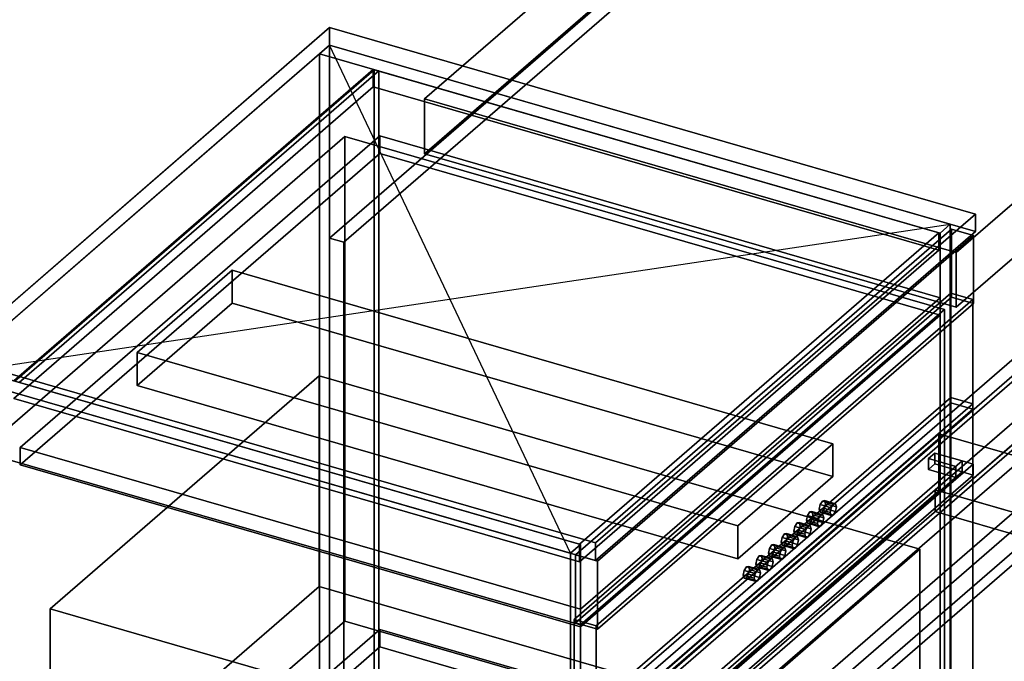
# Model space of a CAD drawing. Extents: x -1561 to 3499, y -2299 to 2343.
# Drawn here: x -1170 to -392, y 198 to 705 of the extents above; entities that cross this region are included whole.
import ezdxf

# ---------------------------------------------------------------- set-up
doc = ezdxf.new("R2010")
doc.units = 0
doc.layers.add('layer0', color=7, linetype='CONTINUOUS')

# ---------------------------------------------------------------- blocks, each defined once
blk = doc.blocks.new('PF_OBJECT4')
at = {"layer": 'layer0'}
for p, q in [((-1173.7, 419.65), (-889.7, 665.6)), ((-889.7, 665.6), (-1173.7, 419.65)), ((-886.23, 664.6), (-1170.23, 418.65)), ((-1170.23, 418.65), (-886.23, 664.6)), ((-889.7, 665.6), (-889.7, -690.6)), ((-889.7, -690.6), (-889.7, 665.6)), ((-889.7, 665.6), (-886.23, 664.6)), ((-886.23, 664.6), (-889.7, 665.6)), ((-886.23, -691.6), (-886.23, 664.6)), ((-886.23, 664.6), (-886.23, -691.6))]:
    blk.add_line(p, q, dxfattribs=at)
blk = doc.blocks.new('PF_OBJECT5')
at = {"layer": 'layer0'}
for p, q in [((-925, 685.03), (-933, 678.1)), ((-933, 678.1), (-925, 685.03)), ((-434.83, 543.53), (-925, 685.03)), ((-925, -671.17), (-925, 685.03)), ((-925, 685.03), (-434.83, 543.53)), ((-925, 685.03), (-925, -671.17)), ((-933, 678.1), (-442.83, 536.6)), ((-442.83, 536.6), (-933, 678.1)), ((-933, 678.1), (-933, -678.1)), ((-933, -678.1), (-933, 678.1)), ((-890.56, 665.85), (-1174.56, 419.9)), ((-1174.56, 419.9), (-890.56, 665.85)), ((-443.7, 536.85), (-890.56, 665.85)), ((-890.56, 651.99), (-890.56, 665.85)), ((-890.56, 665.85), (-443.7, 536.85)), ((-890.56, 665.85), (-890.56, 651.99)), ((-1174.56, 406.04), (-890.56, 651.99)), ((-890.56, 651.99), (-1174.56, 406.04)), ((-890.56, 651.99), (-443.7, 522.99)), ((-443.7, 522.99), (-890.56, 651.99)), ((-727.7, 290.9), (-443.7, 536.85)), ((-443.7, 536.85), (-727.7, 290.9)), ((-443.7, 536.85), (-443.7, 522.99)), ((-443.7, 522.99), (-443.7, 536.85)), ((-442.83, 536.6), (-434.83, 543.53)), ((-434.83, 543.53), (-442.83, 536.6)), ((-434.83, 543.53), (-434.83, -812.67)), ((-434.83, -812.67), (-434.83, 543.53)), ((-442.83, -819.6), (-442.83, 536.6)), ((-442.83, 536.6), (-442.83, -819.6)), ((-443.7, 522.99), (-727.7, 277.04)), ((-727.7, 277.04), (-443.7, 522.99)), ((-726.83, 290.65), (-1217, 432.15)), ((-1217, 432.15), (-726.83, 290.65)), ((-1225, 425.22), (-734.83, 283.72)), ((-734.83, 283.72), (-1225, 425.22)), ((-1174.56, 419.9), (-727.7, 290.9)), ((-727.7, 290.9), (-1174.56, 419.9)), ((-727.7, 277.04), (-1174.56, 406.04)), ((-1174.56, 406.04), (-727.7, 277.04)), ((-734.83, 283.72), (-726.83, 290.65)), ((-726.83, 290.65), (-734.83, 283.72)), ((-727.7, 277.04), (-727.7, 290.9)), ((-727.7, 290.9), (-727.7, 277.04)), ((-726.83, 290.65), (-726.83, -1065.55)), ((-726.83, -1065.55), (-726.83, 290.65)), ((-734.83, -1072.48), (-734.83, 283.72)), ((-734.83, 283.72), (-734.83, -1072.48))]:
    blk.add_line(p, q, dxfattribs=at)
blk = doc.blocks.new('PF_SKETCH6')
at = {"layer": 'layer0'}
blk.add_line((-1225, 425.22), (-434.83, 543.53), dxfattribs=at)
blk = doc.blocks.new('PF_SKETCH7')
at = {"layer": 'layer0'}
blk.add_line((-734.83, 283.72), (-925, 685.03), dxfattribs=at)
blk = doc.blocks.new('PF_OBJECT16')
at = {"layer": 'layer0'}
for p, q in [((-1169.37, -22.41), (-885.37, 223.54)), ((-885.37, 223.54), (-1169.37, -22.41)), ((-885.37, 223.54), (-885.37, 209.68)), ((-885.37, 209.68), (-885.37, 223.54)), ((-885.37, 223.54), (-442.83, 95.79)), ((-442.83, 95.79), (-885.37, 223.54)), ((-885.37, 209.68), (-1169.37, -36.27)), ((-1169.37, -36.27), (-885.37, 209.68)), ((-442.83, 81.93), (-885.37, 209.68)), ((-885.37, 209.68), (-442.83, 81.93)), ((-442.83, 95.79), (-726.83, -150.16)), ((-726.83, -150.16), (-442.83, 95.79)), ((-442.83, 81.93), (-442.83, 95.79)), ((-442.83, 95.79), (-442.83, 81.93)), ((-726.83, -164.02), (-442.83, 81.93)), ((-442.83, 81.93), (-726.83, -164.02)), ((-1169.37, -36.27), (-1169.37, -22.41)), ((-726.83, -150.16), (-1169.37, -22.41)), ((-1169.37, -22.41), (-1169.37, -36.27)), ((-1169.37, -22.41), (-726.83, -150.16)), ((-1169.37, -36.27), (-726.83, -164.02)), ((-726.83, -164.02), (-1169.37, -36.27)), ((-726.83, -150.16), (-726.83, -164.02)), ((-726.83, -164.02), (-726.83, -150.16))]:
    blk.add_line(p, q, dxfattribs=at)
blk = doc.blocks.new('PF_OBJECT17')
at = {"layer": 'layer0'}
for p, q in [((-1169.37, 367.3), (-885.37, 613.25)), ((-885.37, 613.25), (-1169.37, 367.3)), ((-885.37, 613.25), (-885.37, 599.4)), ((-885.37, 599.4), (-885.37, 613.25)), ((-885.37, 613.25), (-442.83, 485.5)), ((-442.83, 485.5), (-885.37, 613.25)), ((-885.37, 599.4), (-1169.37, 353.44)), ((-1169.37, 353.44), (-885.37, 599.4)), ((-442.83, 471.65), (-885.37, 599.4)), ((-885.37, 599.4), (-442.83, 471.65)), ((-442.83, 485.5), (-726.83, 239.55)), ((-726.83, 239.55), (-442.83, 485.5)), ((-442.83, 471.65), (-442.83, 485.5)), ((-442.83, 485.5), (-442.83, 471.65)), ((-726.83, 225.69), (-442.83, 471.65)), ((-442.83, 471.65), (-726.83, 225.69)), ((-1169.37, 353.44), (-1169.37, 367.3)), ((-726.83, 239.55), (-1169.37, 367.3)), ((-1169.37, 367.3), (-1169.37, 353.44)), ((-1169.37, 367.3), (-726.83, 239.55)), ((-1169.37, 353.44), (-726.83, 225.69)), ((-726.83, 225.69), (-1169.37, 353.44)), ((-726.83, 239.55), (-726.83, 225.69)), ((-726.83, 225.69), (-726.83, 239.55))]:
    blk.add_line(p, q, dxfattribs=at)
blk = doc.blocks.new('PF_OBJECT18')
at = {"layer": 'layer0'}
for p, q in [((-730.73, 282.54), (-433.73, 539.75)), ((-433.73, 539.75), (-730.73, 282.54)), ((-433.73, 539.75), (-433.73, 486.05)), ((-433.73, 486.05), (-433.73, 539.75)), ((-433.73, 539.75), (-416.41, 534.75)), ((-416.41, 534.75), (-433.73, 539.75)), ((-416.41, 534.75), (-713.41, 277.54)), ((-713.41, 277.54), (-416.41, 534.75)), ((-416.41, 481.05), (-416.41, 534.75)), ((-416.41, 534.75), (-416.41, 481.05)), ((-433.73, 486.05), (-730.73, 228.84)), ((-730.73, 228.84), (-433.73, 486.05)), ((-416.41, 481.05), (-433.73, 486.05)), ((-433.73, 486.05), (-416.41, 481.05)), ((-713.41, 223.84), (-416.41, 481.05)), ((-416.41, 481.05), (-713.41, 223.84)), ((-730.73, 228.84), (-730.73, 282.54)), ((-713.41, 277.54), (-730.73, 282.54)), ((-730.73, 282.54), (-730.73, 228.84)), ((-730.73, 282.54), (-713.41, 277.54)), ((-713.41, 277.54), (-713.41, 223.84)), ((-713.41, 223.84), (-713.41, 277.54)), ((-730.73, 228.84), (-713.41, 223.84)), ((-713.41, 223.84), (-730.73, 228.84))]:
    blk.add_line(p, q, dxfattribs=at)
blk = doc.blocks.new('PF_OBJECT120')
at = {"layer": 'layer0'}
for p, q in [((-873.7, -53.2), (-289.7, 452.56)), ((-289.7, 452.56), (-873.7, -53.2)), ((-286.23, 451.56), (-870.23, -54.2)), ((-870.23, -54.2), (-286.23, 451.56)), ((-289.7, 452.56), (-289.7, -170.98)), ((-289.7, -170.98), (-289.7, 452.56)), ((-289.7, 452.56), (-286.23, 451.56)), ((-286.23, 451.56), (-289.7, 452.56)), ((-286.23, -171.98), (-286.23, 451.56)), ((-286.23, 451.56), (-286.23, -171.98)), ((-873.7, -676.74), (-873.7, -53.2)), ((-870.23, -54.2), (-873.7, -53.2)), ((-873.7, -53.2), (-873.7, -676.74)), ((-873.7, -53.2), (-870.23, -54.2)), ((-870.23, -54.2), (-870.23, -677.74)), ((-870.23, -677.74), (-870.23, -54.2)), ((-289.7, -170.98), (-873.7, -676.74)), ((-873.7, -676.74), (-289.7, -170.98)), ((-286.23, -171.98), (-289.7, -170.98)), ((-289.7, -170.98), (-286.23, -171.98)), ((-870.23, -677.74), (-286.23, -171.98)), ((-286.23, -171.98), (-870.23, -677.74)), ((-873.7, -676.74), (-870.23, -677.74)), ((-870.23, -677.74), (-873.7, -676.74))]:
    blk.add_line(p, q, dxfattribs=at)
blk = doc.blocks.new('PF_OBJECT121')
at = {"layer": 'layer0'}
for p, q in [((-870.23, -54.2), (-286.23, 451.56)), ((-286.23, 451.56), (-870.23, -54.2)), ((-286.23, 451.56), (-286.23, 437.7)), ((-286.23, 451.56), (-242.93, 439.06)), ((-286.23, 437.7), (-286.23, 451.56)), ((-242.93, 439.06), (-286.23, 451.56)), ((-286.23, 437.7), (-870.23, -68.06)), ((-870.23, -68.06), (-286.23, 437.7)), ((-242.93, 439.06), (-826.93, -66.7)), ((-826.93, -66.7), (-242.93, 439.06)), ((-242.93, 425.2), (-286.23, 437.7)), ((-286.23, 437.7), (-242.93, 425.2)), ((-242.93, 425.2), (-242.93, 439.06)), ((-242.93, 439.06), (-242.93, 425.2)), ((-826.93, -80.56), (-242.93, 425.2)), ((-242.93, 425.2), (-826.93, -80.56)), ((-870.23, -68.06), (-870.23, -54.2)), ((-826.93, -66.7), (-870.23, -54.2)), ((-870.23, -54.2), (-870.23, -68.06)), ((-870.23, -54.2), (-826.93, -66.7)), ((-870.23, -68.06), (-826.93, -80.56)), ((-826.93, -80.56), (-870.23, -68.06)), ((-826.93, -66.7), (-826.93, -80.56)), ((-826.93, -80.56), (-826.93, -66.7))]:
    blk.add_line(p, q, dxfattribs=at)
blk = doc.blocks.new('PF_OBJECT134')
at = {"layer": 'layer0'}
for p, q in [((-430.73, -195.51), (166.27, 321.51)), ((166.27, 321.51), (-430.73, -195.51)), ((166.27, 321.51), (166.27, 202.86)), ((166.27, 202.86), (166.27, 321.51)), ((166.27, 321.51), (183.59, 316.51)), ((183.59, 316.51), (166.27, 321.51)), ((183.59, 316.51), (-413.41, -200.51)), ((-413.41, -200.51), (183.59, 316.51)), ((183.59, 197.86), (183.59, 316.51)), ((183.59, 316.51), (183.59, 197.86)), ((166.27, 202.86), (-430.73, -314.16)), ((-430.73, -314.16), (166.27, 202.86)), ((183.59, 197.86), (166.27, 202.86)), ((166.27, 202.86), (183.59, 197.86)), ((-413.41, -319.16), (183.59, 197.86)), ((183.59, 197.86), (-413.41, -319.16)), ((-430.73, -314.16), (-430.73, -195.51)), ((-413.41, -200.51), (-430.73, -195.51)), ((-430.73, -195.51), (-430.73, -314.16)), ((-430.73, -195.51), (-413.41, -200.51)), ((-413.41, -200.51), (-413.41, -319.16)), ((-413.41, -319.16), (-413.41, -200.51)), ((-430.73, -314.16), (-413.41, -319.16)), ((-413.41, -319.16), (-430.73, -314.16))]:
    blk.add_line(p, q, dxfattribs=at)
blk = doc.blocks.new('PF_OBJECT135')
at = {"layer": 'layer0'}
for p, q in [((-824.17, -95.22), (-249.17, 402.75)), ((-249.17, 402.75), (-824.17, -95.22)), ((-815.51, -97.72), (-240.51, 400.25)), ((-245.51, 395.92), (-810.51, -93.38))]:
    blk.add_line(p, q, dxfattribs=at)
blk = doc.blocks.new('PF_OBJECT218')
at = {"layer": 'layer0'}
for p, q in [((-1225, 439.07), (-925, 698.88)), ((-925, 698.88), (-1225, 439.07)), ((-925, 698.88), (-925, 685.03)), ((-925, 685.03), (-925, 698.88)), ((-925, 698.88), (-414.91, 551.63)), ((-414.91, 551.63), (-925, 698.88)), ((-925, 685.03), (-1225, 425.22)), ((-1225, 425.22), (-925, 685.03)), ((-414.91, 537.78), (-925, 685.03)), ((-925, 685.03), (-414.91, 537.78)), ((-414.91, 551.63), (-714.91, 291.82)), ((-714.91, 291.82), (-414.91, 551.63)), ((-414.91, 537.78), (-414.91, 551.63)), ((-414.91, 551.63), (-414.91, 537.78)), ((-714.91, 277.97), (-414.91, 537.78)), ((-414.91, 537.78), (-714.91, 277.97)), ((-714.91, 291.82), (-1225, 439.07)), ((-1225, 439.07), (-714.91, 291.82)), ((-1225, 425.22), (-714.91, 277.97)), ((-714.91, 277.97), (-1225, 425.22)), ((-714.91, 291.82), (-714.91, 277.97)), ((-714.91, 277.97), (-714.91, 291.82))]:
    blk.add_line(p, q, dxfattribs=at)
blk = doc.blocks.new('PF_OBJECT223')
at = {"layer": 'layer0'}
for p, q in [((-925, -30.31), (-300, 510.95)), ((-300, 510.95), (-925, -30.31)), ((-881.7, -42.81), (-256.7, 498.45)), ((-256.7, 498.45), (-446.7, 333.91)), ((-300, 493.63), (-925, -47.63)), ((-925, -47.63), (-300, 493.63)), ((-256.7, 481.13), (-881.7, -60.13)), ((-446.7, 316.59), (-256.7, 481.13)), ((-446.7, 333.91), (-716.7, 100.08)), ((-446.7, 316.59), (-446.7, 333.91)), ((-39.67, 216.41), (-446.7, 333.91)), ((-446.7, 333.91), (-446.7, 316.59)), ((-446.7, 333.91), (-39.67, 216.41)), ((-716.7, 82.76), (-446.7, 316.59)), ((-39.67, 199.09), (-446.7, 316.59)), ((-446.7, 316.59), (-39.67, 199.09))]:
    blk.add_line(p, q, dxfattribs=at)
blk = doc.blocks.new('PF_OBJECT228')
at = {"layer": 'layer0'}
for p, q in [((-925, 532.61), (-6.5, 1328.05)), ((-6.5, 1328.05), (-925, 532.61)), ((4.76, 1324.8), (-913.74, 529.36)), ((-913.74, 529.36), (4.76, 1324.8)), ((-6.5, 765.13), (-925, -30.31)), ((-925, -30.31), (-6.5, 765.13)), ((-913.74, -33.56), (4.76, 761.88)), ((4.76, 761.88), (-913.74, -33.56)), ((-925, -30.31), (-925, 532.61)), ((-913.74, 529.36), (-925, 532.61)), ((-925, 532.61), (-925, -30.31)), ((-925, 532.61), (-913.74, 529.36)), ((-913.74, 529.36), (-913.74, -33.56)), ((-913.74, -33.56), (-913.74, 529.36))]:
    blk.add_line(p, q, dxfattribs=at)
blk = doc.blocks.new('PF_OBJECT233')
at = {"layer": 'layer0'}
for p, q in [((-743.82, 118.31), (-443.82, 378.11)), ((-443.82, 378.11), (-743.82, 118.31)), ((-443.82, 378.11), (-443.82, 333.08)), ((-443.82, 333.08), (-443.82, 378.11)), ((-443.82, 378.11), (-2.15, 250.61)), ((-2.15, 250.61), (-443.82, 378.11)), ((-443.82, 333.08), (-743.82, 73.27)), ((-743.82, 73.27), (-443.82, 333.08)), ((-2.15, 205.58), (-443.82, 333.08)), ((-443.82, 333.08), (-2.15, 205.58)), ((-2.15, 250.61), (-302.15, -9.19)), ((-302.15, -9.19), (-2.15, 250.61)), ((-2.15, 205.58), (-2.15, 250.61)), ((-2.15, 250.61), (-2.15, 205.58)), ((-302.15, -54.23), (-2.15, 205.58)), ((-2.15, 205.58), (-302.15, -54.23)), ((-743.82, 73.27), (-743.82, 118.31)), ((-302.15, -9.19), (-743.82, 118.31)), ((-743.82, 118.31), (-743.82, 73.27)), ((-743.82, 118.31), (-302.15, -9.19)), ((-743.82, 73.27), (-302.15, -54.23)), ((-302.15, -54.23), (-743.82, 73.27)), ((-302.15, -9.19), (-302.15, -54.23)), ((-302.15, -54.23), (-302.15, -9.19))]:
    blk.add_line(p, q, dxfattribs=at)
blk = doc.blocks.new('PF_OBJECT234')
at = {"layer": 'layer0'}
for p, q in [((-850, 642.59), (-400, 1032.3)), ((-400, 1032.3), (-850, 642.59)), ((-400, 989), (-850, 599.29)), ((-850, 599.29), (-400, 989)), ((20.02, 911.05), (-429.98, 521.34)), ((-429.98, 521.34), (20.02, 911.05)), ((-429.98, 478.04), (20.02, 867.75)), ((20.02, 867.75), (-429.98, 478.04)), ((-850, 599.29), (-850, 642.59)), ((-429.98, 521.34), (-850, 642.59)), ((-850, 642.59), (-850, 599.29)), ((-850, 642.59), (-429.98, 521.34)), ((-850, 599.29), (-429.98, 478.04)), ((-429.98, 478.04), (-850, 599.29)), ((-429.98, 521.34), (-429.98, 478.04)), ((-429.98, 478.04), (-429.98, 521.34))]:
    blk.add_line(p, q, dxfattribs=at)
blk = doc.blocks.new('PF_OBJECT240')
at = {"layer": 'layer0'}
for p, q in [((-1200.56, 363.89), (-913.06, 612.88)), ((-913.06, 612.88), (-1200.56, 363.89)), ((-913.06, 612.88), (-913.06, 230.09)), ((-913.06, 230.09), (-913.06, 612.88)), ((-913.06, 612.88), (-439.35, 476.13)), ((-439.35, 476.13), (-913.06, 612.88)), ((-439.35, 476.13), (-726.85, 227.14)), ((-726.85, 227.14), (-439.35, 476.13)), ((-439.35, 93.34), (-439.35, 476.13)), ((-439.35, 476.13), (-439.35, 93.34)), ((-1200.56, -18.89), (-1200.56, 363.89)), ((-726.85, 227.14), (-1200.56, 363.89)), ((-1200.56, 363.89), (-1200.56, -18.89)), ((-1200.56, 363.89), (-726.85, 227.14)), ((-913.06, 230.09), (-1200.56, -18.89)), ((-1200.56, -18.89), (-913.06, 230.09)), ((-439.35, 93.34), (-913.06, 230.09)), ((-913.06, 230.09), (-439.35, 93.34)), ((-726.85, 227.14), (-726.85, -155.64)), ((-726.85, -155.64), (-726.85, 227.14)), ((-726.85, -155.64), (-439.35, 93.34)), ((-439.35, 93.34), (-726.85, -155.64)), ((-1200.56, -18.89), (-726.85, -155.64)), ((-726.85, -155.64), (-1200.56, -18.89))]:
    blk.add_line(p, q, dxfattribs=at)
blk = doc.blocks.new('PF_OBJECT241')
at = {"layer": 'layer0'}
for p, q in [((-731.85, 231.47), (-434.35, 489.12)), ((-434.35, 489.12), (-731.85, 231.47)), ((-417.03, 484.12), (-714.53, 226.47)), ((-714.53, 226.47), (-417.03, 484.12)), ((-434.35, 489.12), (-434.35, 89.01)), ((-434.35, 89.01), (-434.35, 489.12)), ((-434.35, 489.12), (-417.03, 484.12)), ((-417.03, 484.12), (-434.35, 489.12)), ((-417.03, 84.01), (-417.03, 484.12)), ((-417.03, 484.12), (-417.03, 84.01)), ((-731.85, -168.63), (-731.85, 231.47)), ((-714.53, 226.47), (-731.85, 231.47)), ((-731.85, 231.47), (-731.85, -168.63)), ((-731.85, 231.47), (-714.53, 226.47)), ((-714.53, 226.47), (-714.53, -173.63)), ((-714.53, -173.63), (-714.53, 226.47)), ((-434.35, 89.01), (-731.85, -168.63)), ((-731.85, -168.63), (-434.35, 89.01)), ((-417.03, 84.01), (-434.35, 89.01)), ((-434.35, 89.01), (-417.03, 84.01)), ((-714.53, -173.63), (-417.03, 84.01)), ((-417.03, 84.01), (-714.53, -173.63)), ((-731.85, -168.63), (-714.53, -173.63)), ((-714.53, -173.63), (-731.85, -168.63))]:
    blk.add_line(p, q, dxfattribs=at)
blk = doc.blocks.new('PF_OBJECT242')
at = {"layer": 'layer0'}
for p, q in [((-1145.74, 239.81), (-933.24, 423.85)), ((-933.24, 423.85), (-1145.74, 239.81)), ((-933.24, 423.85), (-933.24, 257.57)), ((-933.24, 257.57), (-933.24, 423.85)), ((-933.24, 423.85), (-458.66, 286.85)), ((-458.66, 286.85), (-933.24, 423.85)), ((-458.66, 286.85), (-671.16, 102.81)), ((-671.16, 102.81), (-458.66, 286.85)), ((-458.66, 120.57), (-458.66, 286.85)), ((-458.66, 286.85), (-458.66, 120.57)), ((-933.24, 257.57), (-1145.74, 73.54)), ((-1145.74, 73.54), (-933.24, 257.57)), ((-458.66, 120.57), (-933.24, 257.57)), ((-933.24, 257.57), (-458.66, 120.57)), ((-1145.74, 73.54), (-1145.74, 239.81)), ((-671.16, 102.81), (-1145.74, 239.81)), ((-1145.74, 239.81), (-1145.74, 73.54)), ((-1145.74, 239.81), (-671.16, 102.81)), ((-671.16, -63.46), (-458.66, 120.57)), ((-458.66, 120.57), (-671.16, -63.46)), ((-671.16, 102.81), (-671.16, -63.46)), ((-671.16, -63.46), (-671.16, 102.81)), ((-1145.74, 73.54), (-671.16, -63.46)), ((-671.16, -63.46), (-1145.74, 73.54))]:
    blk.add_line(p, q, dxfattribs=at)
blk = doc.blocks.new('PF_OBJECT243')
at = {"layer": 'layer0'}
for p, q in [((-731.85, 149.2), (-434.35, 406.84)), ((-434.35, 406.84), (-731.85, 149.2)), ((-434.35, 406.84), (-434.35, 402.51)), ((-434.35, 402.51), (-434.35, 406.84)), ((-434.35, 406.84), (-417.03, 401.84)), ((-417.03, 401.84), (-434.35, 406.84)), ((-434.35, 402.51), (-731.85, 144.87)), ((-731.85, 144.87), (-434.35, 402.51)), ((-417.03, 401.84), (-714.53, 144.2)), ((-714.53, 144.2), (-417.03, 401.84)), ((-714.53, 139.87), (-417.03, 397.51)), ((-417.03, 397.51), (-714.53, 139.87)), ((-417.03, 397.51), (-434.35, 402.51)), ((-434.35, 402.51), (-417.03, 397.51)), ((-417.03, 397.51), (-417.03, 401.84)), ((-417.03, 401.84), (-417.03, 397.51)), ((-731.85, 144.87), (-731.85, 149.2)), ((-714.53, 144.2), (-731.85, 149.2)), ((-731.85, 149.2), (-731.85, 144.87)), ((-731.85, 149.2), (-714.53, 144.2)), ((-731.85, 144.87), (-714.53, 139.87)), ((-714.53, 139.87), (-731.85, 144.87)), ((-714.53, 144.2), (-714.53, 139.87)), ((-714.53, 139.87), (-714.53, 144.2))]:
    blk.add_line(p, q, dxfattribs=at)
blk = doc.blocks.new('PF_OBJECT244')
at = {"layer": 'layer0'}
for p, q in [((-1076.99, 442.25), (-1001.99, 507.2)), ((-1001.99, 507.2), (-1076.99, 442.25)), ((-1001.99, 507.2), (-1001.99, 481.22)), ((-1001.99, 481.22), (-1001.99, 507.2)), ((-1001.99, 507.2), (-527.41, 370.2)), ((-527.41, 370.2), (-1001.99, 507.2)), ((-1001.99, 481.22), (-1076.99, 416.27)), ((-1076.99, 416.27), (-1001.99, 481.22)), ((-527.41, 344.22), (-1001.99, 481.22)), ((-1001.99, 481.22), (-527.41, 344.22)), ((-1076.99, 416.27), (-1076.99, 442.25)), ((-602.41, 305.25), (-1076.99, 442.25)), ((-1076.99, 442.25), (-1076.99, 416.27)), ((-1076.99, 442.25), (-602.41, 305.25)), ((-1076.99, 416.27), (-602.41, 279.27)), ((-602.41, 279.27), (-1076.99, 416.27)), ((-527.41, 370.2), (-602.41, 305.25)), ((-602.41, 305.25), (-527.41, 370.2)), ((-527.41, 344.22), (-527.41, 370.2)), ((-527.41, 370.2), (-527.41, 344.22)), ((-602.41, 279.27), (-527.41, 344.22)), ((-527.41, 344.22), (-602.41, 279.27)), ((-602.41, 305.25), (-602.41, 279.27)), ((-602.41, 279.27), (-602.41, 305.25))]:
    blk.add_line(p, q, dxfattribs=at)
blk = doc.blocks.new('PF_OBJECT245')
at = {"layer": 'layer0'}
for p, q in [((-595.78, 273.02), (-597.54, 270.22)), ((-597.54, 270.22), (-595.78, 273.02)), ((-594.01, 273.28), (-595.78, 273.02)), ((-595.78, 273.02), (-594.01, 273.28)), ((-595.78, 273.02), (-587.12, 270.52)), ((-587.12, 270.52), (-595.78, 273.02)), ((-585.35, 270.78), (-594.01, 273.28)), ((-593.28, 270.86), (-594.01, 273.28)), ((-594.01, 273.28), (-585.35, 270.78)), ((-594.01, 273.28), (-593.28, 270.86)), ((-597.54, 270.22), (-598.28, 266.53)), ((-598.28, 266.53), (-597.54, 270.22)), ((-598.28, 266.53), (-597.54, 264.1)), ((-589.62, 264.03), (-598.28, 266.53)), ((-598.28, 266.53), (-589.62, 264.03)), ((-597.54, 264.1), (-598.28, 266.53)), ((-588.88, 267.72), (-597.54, 270.22)), ((-597.54, 270.22), (-588.88, 267.72)), ((-595.78, 264.36), (-594.01, 267.16)), ((-594.01, 267.16), (-595.78, 264.36)), ((-594.01, 267.16), (-593.28, 270.86)), ((-593.28, 270.86), (-594.01, 267.16)), ((-585.35, 264.66), (-594.01, 267.16)), ((-594.01, 267.16), (-585.35, 264.66)), ((-584.62, 268.36), (-593.28, 270.86)), ((-593.28, 270.86), (-584.62, 268.36)), ((-589.62, 264.03), (-588.88, 267.72)), ((-588.88, 267.72), (-589.62, 264.03)), ((-588.88, 267.72), (-587.12, 270.52)), ((-587.12, 270.52), (-588.88, 267.72)), ((-587.12, 270.52), (-585.35, 270.78)), ((-585.35, 270.78), (-587.12, 270.52)), ((-585.35, 264.66), (-587.12, 261.86)), ((-587.12, 261.86), (-585.35, 264.66)), ((-585.35, 270.78), (-584.62, 268.36)), ((-584.62, 268.36), (-585.35, 270.78)), ((-584.62, 268.36), (-585.35, 264.66)), ((-585.35, 264.66), (-584.62, 268.36)), ((-597.54, 264.1), (-595.78, 264.36)), ((-595.78, 264.36), (-597.54, 264.1)), ((-588.88, 261.6), (-597.54, 264.1)), ((-597.54, 264.1), (-588.88, 261.6)), ((-587.12, 261.86), (-595.78, 264.36)), ((-595.78, 264.36), (-587.12, 261.86)), ((-588.88, 261.6), (-589.62, 264.03)), ((-589.62, 264.03), (-588.88, 261.6)), ((-587.12, 261.86), (-588.88, 261.6)), ((-588.88, 261.6), (-587.12, 261.86))]:
    blk.add_line(p, q, dxfattribs=at)
blk = doc.blocks.new('PF_OBJECT246')
at = {"layer": 'layer0'}
for p, q in [((-585.78, 281.68), (-587.54, 278.88)), ((-587.54, 278.88), (-585.78, 281.68)), ((-584.01, 281.95), (-585.78, 281.68)), ((-585.78, 281.68), (-584.01, 281.95)), ((-585.78, 281.68), (-577.12, 279.18)), ((-577.12, 279.18), (-585.78, 281.68)), ((-575.35, 279.45), (-584.01, 281.95)), ((-583.28, 279.52), (-584.01, 281.95)), ((-584.01, 281.95), (-575.35, 279.45)), ((-584.01, 281.95), (-583.28, 279.52)), ((-587.54, 278.88), (-588.28, 275.19)), ((-588.28, 275.19), (-587.54, 278.88)), ((-588.28, 275.19), (-587.54, 272.76)), ((-579.62, 272.69), (-588.28, 275.19)), ((-588.28, 275.19), (-579.62, 272.69)), ((-587.54, 272.76), (-588.28, 275.19)), ((-578.88, 276.38), (-587.54, 278.88)), ((-587.54, 278.88), (-578.88, 276.38)), ((-587.54, 272.76), (-585.78, 273.02)), ((-585.78, 273.02), (-587.54, 272.76)), ((-578.88, 270.26), (-587.54, 272.76)), ((-587.54, 272.76), (-578.88, 270.26)), ((-585.78, 273.02), (-584.01, 275.82)), ((-584.01, 275.82), (-585.78, 273.02)), ((-577.12, 270.52), (-585.78, 273.02)), ((-585.78, 273.02), (-577.12, 270.52)), ((-584.01, 275.82), (-583.28, 279.52)), ((-583.28, 279.52), (-584.01, 275.82)), ((-575.35, 273.32), (-584.01, 275.82)), ((-584.01, 275.82), (-575.35, 273.32)), ((-574.62, 277.02), (-583.28, 279.52)), ((-583.28, 279.52), (-574.62, 277.02)), ((-579.62, 272.69), (-578.88, 276.38)), ((-578.88, 276.38), (-579.62, 272.69)), ((-578.88, 270.26), (-579.62, 272.69)), ((-579.62, 272.69), (-578.88, 270.26)), ((-578.88, 276.38), (-577.12, 279.18)), ((-577.12, 279.18), (-578.88, 276.38)), ((-577.12, 279.18), (-575.35, 279.45)), ((-575.35, 279.45), (-577.12, 279.18)), ((-575.35, 273.32), (-577.12, 270.52)), ((-577.12, 270.52), (-575.35, 273.32)), ((-575.35, 279.45), (-574.62, 277.02)), ((-574.62, 277.02), (-575.35, 279.45)), ((-574.62, 277.02), (-575.35, 273.32)), ((-575.35, 273.32), (-574.62, 277.02)), ((-577.12, 270.52), (-578.88, 270.26)), ((-578.88, 270.26), (-577.12, 270.52))]:
    blk.add_line(p, q, dxfattribs=at)
blk = doc.blocks.new('PF_OBJECT247')
at = {"layer": 'layer0'}
for p, q in [((-575.78, 290.34), (-577.54, 287.54)), ((-577.54, 287.54), (-575.78, 290.34)), ((-574.01, 290.61), (-575.78, 290.34)), ((-575.78, 290.34), (-574.01, 290.61)), ((-575.78, 290.34), (-567.12, 287.84)), ((-567.12, 287.84), (-575.78, 290.34)), ((-565.35, 288.11), (-574.01, 290.61)), ((-573.28, 288.18), (-574.01, 290.61)), ((-574.01, 290.61), (-565.35, 288.11)), ((-574.01, 290.61), (-573.28, 288.18)), ((-574.01, 284.48), (-573.28, 288.18)), ((-573.28, 288.18), (-574.01, 284.48)), ((-564.62, 285.68), (-573.28, 288.18)), ((-573.28, 288.18), (-564.62, 285.68)), ((-568.88, 285.04), (-567.12, 287.84)), ((-567.12, 287.84), (-568.88, 285.04)), ((-567.12, 287.84), (-565.35, 288.11)), ((-565.35, 288.11), (-567.12, 287.84)), ((-565.35, 288.11), (-564.62, 285.68)), ((-564.62, 285.68), (-565.35, 288.11)), ((-577.54, 287.54), (-578.28, 283.85)), ((-578.28, 283.85), (-577.54, 287.54)), ((-578.28, 283.85), (-577.54, 281.42)), ((-569.62, 281.35), (-578.28, 283.85)), ((-578.28, 283.85), (-569.62, 281.35)), ((-577.54, 281.42), (-578.28, 283.85)), ((-568.88, 285.04), (-577.54, 287.54)), ((-577.54, 287.54), (-568.88, 285.04)), ((-577.54, 281.42), (-575.78, 281.68)), ((-575.78, 281.68), (-577.54, 281.42)), ((-568.88, 278.92), (-577.54, 281.42)), ((-577.54, 281.42), (-568.88, 278.92)), ((-575.78, 281.68), (-574.01, 284.48)), ((-574.01, 284.48), (-575.78, 281.68)), ((-567.12, 279.18), (-575.78, 281.68)), ((-575.78, 281.68), (-567.12, 279.18)), ((-565.35, 281.98), (-574.01, 284.48)), ((-574.01, 284.48), (-565.35, 281.98)), ((-569.62, 281.35), (-568.88, 285.04)), ((-568.88, 285.04), (-569.62, 281.35)), ((-568.88, 278.92), (-569.62, 281.35)), ((-569.62, 281.35), (-568.88, 278.92)), ((-565.35, 281.98), (-567.12, 279.18)), ((-567.12, 279.18), (-565.35, 281.98)), ((-564.62, 285.68), (-565.35, 281.98)), ((-565.35, 281.98), (-564.62, 285.68)), ((-567.12, 279.18), (-568.88, 278.92)), ((-568.88, 278.92), (-567.12, 279.18))]:
    blk.add_line(p, q, dxfattribs=at)
blk = doc.blocks.new('PF_OBJECT248')
at = {"layer": 'layer0'}
for p, q in [((-567.54, 296.2), (-568.28, 292.51)), ((-568.28, 292.51), (-567.54, 296.2)), ((-565.78, 299), (-567.54, 296.2)), ((-567.54, 296.2), (-565.78, 299)), ((-558.88, 293.7), (-567.54, 296.2)), ((-567.54, 296.2), (-558.88, 293.7)), ((-564.01, 299.27), (-565.78, 299)), ((-565.78, 299), (-564.01, 299.27)), ((-565.78, 299), (-557.12, 296.5)), ((-557.12, 296.5), (-565.78, 299)), ((-555.35, 296.77), (-564.01, 299.27)), ((-563.28, 296.84), (-564.01, 299.27)), ((-564.01, 299.27), (-555.35, 296.77)), ((-564.01, 299.27), (-563.28, 296.84)), ((-564.01, 293.14), (-563.28, 296.84)), ((-563.28, 296.84), (-564.01, 293.14)), ((-554.62, 294.34), (-563.28, 296.84)), ((-563.28, 296.84), (-554.62, 294.34)), ((-558.88, 293.7), (-557.12, 296.5)), ((-557.12, 296.5), (-558.88, 293.7)), ((-557.12, 296.5), (-555.35, 296.77)), ((-555.35, 296.77), (-557.12, 296.5)), ((-555.35, 296.77), (-554.62, 294.34)), ((-554.62, 294.34), (-555.35, 296.77)), ((-568.28, 292.51), (-567.54, 290.08)), ((-559.62, 290.01), (-568.28, 292.51)), ((-568.28, 292.51), (-559.62, 290.01)), ((-567.54, 290.08), (-568.28, 292.51)), ((-567.54, 290.08), (-565.78, 290.34)), ((-565.78, 290.34), (-567.54, 290.08)), ((-558.88, 287.58), (-567.54, 290.08)), ((-567.54, 290.08), (-558.88, 287.58)), ((-565.78, 290.34), (-564.01, 293.14)), ((-564.01, 293.14), (-565.78, 290.34)), ((-557.12, 287.84), (-565.78, 290.34)), ((-565.78, 290.34), (-557.12, 287.84)), ((-555.35, 290.64), (-564.01, 293.14)), ((-564.01, 293.14), (-555.35, 290.64)), ((-559.62, 290.01), (-558.88, 293.7)), ((-558.88, 293.7), (-559.62, 290.01)), ((-558.88, 287.58), (-559.62, 290.01)), ((-559.62, 290.01), (-558.88, 287.58)), ((-557.12, 287.84), (-558.88, 287.58)), ((-558.88, 287.58), (-557.12, 287.84)), ((-555.35, 290.64), (-557.12, 287.84)), ((-557.12, 287.84), (-555.35, 290.64)), ((-554.62, 294.34), (-555.35, 290.64)), ((-555.35, 290.64), (-554.62, 294.34))]:
    blk.add_line(p, q, dxfattribs=at)
blk = doc.blocks.new('PF_OBJECT249')
at = {"layer": 'layer0'}
for p, q in [((-557.54, 304.86), (-558.28, 301.17)), ((-558.28, 301.17), (-557.54, 304.86)), ((-555.78, 307.66), (-557.54, 304.86)), ((-557.54, 304.86), (-555.78, 307.66)), ((-548.88, 302.36), (-557.54, 304.86)), ((-557.54, 304.86), (-548.88, 302.36)), ((-554.01, 307.93), (-555.78, 307.66)), ((-555.78, 307.66), (-554.01, 307.93)), ((-555.78, 307.66), (-547.12, 305.16)), ((-547.12, 305.16), (-555.78, 307.66)), ((-545.35, 305.43), (-554.01, 307.93)), ((-553.28, 305.5), (-554.01, 307.93)), ((-554.01, 307.93), (-545.35, 305.43)), ((-554.01, 307.93), (-553.28, 305.5)), ((-554.01, 301.8), (-553.28, 305.5)), ((-553.28, 305.5), (-554.01, 301.8)), ((-544.62, 303), (-553.28, 305.5)), ((-553.28, 305.5), (-544.62, 303)), ((-548.88, 302.36), (-547.12, 305.16)), ((-547.12, 305.16), (-548.88, 302.36)), ((-547.12, 305.16), (-545.35, 305.43)), ((-545.35, 305.43), (-547.12, 305.16)), ((-545.35, 305.43), (-544.62, 303)), ((-544.62, 303), (-545.35, 305.43)), ((-558.28, 301.17), (-557.54, 298.74)), ((-549.62, 298.67), (-558.28, 301.17)), ((-558.28, 301.17), (-549.62, 298.67)), ((-557.54, 298.74), (-558.28, 301.17)), ((-557.54, 298.74), (-555.78, 299)), ((-555.78, 299), (-557.54, 298.74)), ((-548.88, 296.24), (-557.54, 298.74)), ((-557.54, 298.74), (-548.88, 296.24)), ((-555.78, 299), (-554.01, 301.8)), ((-554.01, 301.8), (-555.78, 299)), ((-547.12, 296.5), (-555.78, 299)), ((-555.78, 299), (-547.12, 296.5)), ((-545.35, 299.3), (-554.01, 301.8)), ((-554.01, 301.8), (-545.35, 299.3)), ((-549.62, 298.67), (-548.88, 302.36)), ((-548.88, 302.36), (-549.62, 298.67)), ((-548.88, 296.24), (-549.62, 298.67)), ((-549.62, 298.67), (-548.88, 296.24)), ((-547.12, 296.5), (-548.88, 296.24)), ((-548.88, 296.24), (-547.12, 296.5)), ((-545.35, 299.3), (-547.12, 296.5)), ((-547.12, 296.5), (-545.35, 299.3)), ((-544.62, 303), (-545.35, 299.3)), ((-545.35, 299.3), (-544.62, 303))]:
    blk.add_line(p, q, dxfattribs=at)
blk = doc.blocks.new('PF_OBJECT250')
at = {"layer": 'layer0'}
for p, q in [((-547.54, 313.52), (-548.28, 309.83)), ((-548.28, 309.83), (-547.54, 313.52)), ((-545.78, 316.32), (-547.54, 313.52)), ((-547.54, 313.52), (-545.78, 316.32)), ((-538.88, 311.02), (-547.54, 313.52)), ((-547.54, 313.52), (-538.88, 311.02)), ((-544.01, 316.59), (-545.78, 316.32)), ((-545.78, 316.32), (-544.01, 316.59)), ((-545.78, 316.32), (-537.12, 313.82)), ((-537.12, 313.82), (-545.78, 316.32)), ((-535.35, 314.09), (-544.01, 316.59)), ((-543.28, 314.16), (-544.01, 316.59)), ((-544.01, 316.59), (-535.35, 314.09)), ((-544.01, 316.59), (-543.28, 314.16)), ((-544.01, 310.46), (-543.28, 314.16)), ((-543.28, 314.16), (-544.01, 310.46)), ((-534.62, 311.66), (-543.28, 314.16)), ((-543.28, 314.16), (-534.62, 311.66)), ((-538.88, 311.02), (-537.12, 313.82)), ((-537.12, 313.82), (-538.88, 311.02)), ((-537.12, 313.82), (-535.35, 314.09)), ((-535.35, 314.09), (-537.12, 313.82)), ((-535.35, 314.09), (-534.62, 311.66)), ((-534.62, 311.66), (-535.35, 314.09)), ((-534.62, 311.66), (-535.35, 307.96)), ((-535.35, 307.96), (-534.62, 311.66)), ((-548.28, 309.83), (-547.54, 307.4)), ((-539.62, 307.33), (-548.28, 309.83)), ((-548.28, 309.83), (-539.62, 307.33)), ((-547.54, 307.4), (-548.28, 309.83)), ((-547.54, 307.4), (-545.78, 307.66)), ((-545.78, 307.66), (-547.54, 307.4)), ((-538.88, 304.9), (-547.54, 307.4)), ((-547.54, 307.4), (-538.88, 304.9)), ((-545.78, 307.66), (-544.01, 310.46)), ((-544.01, 310.46), (-545.78, 307.66)), ((-537.12, 305.16), (-545.78, 307.66)), ((-545.78, 307.66), (-537.12, 305.16)), ((-535.35, 307.96), (-544.01, 310.46)), ((-544.01, 310.46), (-535.35, 307.96)), ((-539.62, 307.33), (-538.88, 311.02)), ((-538.88, 311.02), (-539.62, 307.33)), ((-538.88, 304.9), (-539.62, 307.33)), ((-539.62, 307.33), (-538.88, 304.9)), ((-537.12, 305.16), (-538.88, 304.9)), ((-538.88, 304.9), (-537.12, 305.16)), ((-535.35, 307.96), (-537.12, 305.16)), ((-537.12, 305.16), (-535.35, 307.96))]:
    blk.add_line(p, q, dxfattribs=at)
blk = doc.blocks.new('PF_OBJECT251')
at = {"layer": 'layer0'}
for p, q in [((-537.54, 322.18), (-538.28, 318.49)), ((-538.28, 318.49), (-537.54, 322.18)), ((-535.78, 324.98), (-537.54, 322.18)), ((-537.54, 322.18), (-535.78, 324.98)), ((-528.88, 319.68), (-537.54, 322.18)), ((-537.54, 322.18), (-528.88, 319.68)), ((-534.01, 325.25), (-535.78, 324.98)), ((-535.78, 324.98), (-534.01, 325.25)), ((-535.78, 324.98), (-527.12, 322.48)), ((-527.12, 322.48), (-535.78, 324.98)), ((-535.78, 316.32), (-534.01, 319.12)), ((-534.01, 319.12), (-535.78, 316.32)), ((-525.35, 322.75), (-534.01, 325.25)), ((-533.28, 322.82), (-534.01, 325.25)), ((-534.01, 325.25), (-525.35, 322.75)), ((-534.01, 325.25), (-533.28, 322.82)), ((-534.01, 319.12), (-533.28, 322.82)), ((-533.28, 322.82), (-534.01, 319.12)), ((-525.35, 316.62), (-534.01, 319.12)), ((-534.01, 319.12), (-525.35, 316.62)), ((-524.62, 320.32), (-533.28, 322.82)), ((-533.28, 322.82), (-524.62, 320.32)), ((-529.62, 315.99), (-528.88, 319.68)), ((-528.88, 319.68), (-529.62, 315.99)), ((-528.88, 319.68), (-527.12, 322.48)), ((-527.12, 322.48), (-528.88, 319.68)), ((-527.12, 322.48), (-525.35, 322.75)), ((-525.35, 322.75), (-527.12, 322.48)), ((-525.35, 322.75), (-524.62, 320.32)), ((-524.62, 320.32), (-525.35, 322.75)), ((-524.62, 320.32), (-525.35, 316.62)), ((-525.35, 316.62), (-524.62, 320.32)), ((-538.28, 318.49), (-537.54, 316.06)), ((-529.62, 315.99), (-538.28, 318.49)), ((-538.28, 318.49), (-529.62, 315.99)), ((-537.54, 316.06), (-538.28, 318.49)), ((-537.54, 316.06), (-535.78, 316.32)), ((-535.78, 316.32), (-537.54, 316.06)), ((-528.88, 313.56), (-537.54, 316.06)), ((-537.54, 316.06), (-528.88, 313.56)), ((-527.12, 313.82), (-535.78, 316.32)), ((-535.78, 316.32), (-527.12, 313.82)), ((-528.88, 313.56), (-529.62, 315.99)), ((-529.62, 315.99), (-528.88, 313.56)), ((-527.12, 313.82), (-528.88, 313.56)), ((-528.88, 313.56), (-527.12, 313.82)), ((-525.35, 316.62), (-527.12, 313.82)), ((-527.12, 313.82), (-525.35, 316.62))]:
    blk.add_line(p, q, dxfattribs=at)
blk = doc.blocks.new('PF_OBJECT253')
at = {"layer": 'layer0'}
for p, q in [((-452.03, 358.54), (-447.03, 362.87)), ((-447.03, 362.87), (-452.03, 358.54)), ((-452.03, 349.88), (-452.03, 358.54)), ((-430.38, 352.29), (-452.03, 358.54)), ((-452.03, 358.54), (-452.03, 349.88)), ((-452.03, 358.54), (-430.38, 352.29)), ((-447.03, 362.87), (-447.03, 354.21)), ((-447.03, 354.21), (-447.03, 362.87)), ((-447.03, 362.87), (-425.38, 356.62)), ((-425.38, 356.62), (-447.03, 362.87)), ((-447.03, 354.21), (-452.03, 349.88)), ((-452.03, 349.88), (-447.03, 354.21)), ((-425.38, 347.96), (-447.03, 354.21)), ((-447.03, 354.21), (-425.38, 347.96)), ((-425.38, 356.62), (-430.38, 352.29)), ((-430.38, 352.29), (-425.38, 356.62)), ((-430.38, 352.29), (-430.38, 343.63)), ((-430.38, 343.63), (-430.38, 352.29)), ((-425.38, 347.96), (-425.38, 356.62)), ((-425.38, 356.62), (-425.38, 347.96)), ((-452.03, 349.88), (-430.38, 343.63)), ((-430.38, 343.63), (-452.03, 349.88)), ((-430.38, 343.63), (-425.38, 347.96)), ((-425.38, 347.96), (-430.38, 343.63))]:
    blk.add_line(p, q, dxfattribs=at)
blk = doc.blocks.new('PF_OBJECT254')
at = {"layer": 'layer0'}
for p, q in [((-662.88, 150.94), (-425.38, 356.62)), ((-425.38, 356.62), (-662.88, 150.94)), ((-416.72, 354.12), (-654.22, 148.44)), ((-654.22, 148.44), (-416.72, 354.12)), ((-425.38, 356.62), (-425.38, 347.96)), ((-425.38, 347.96), (-425.38, 356.62)), ((-425.38, 356.62), (-416.72, 354.12)), ((-416.72, 354.12), (-425.38, 356.62)), ((-416.72, 345.46), (-416.72, 354.12)), ((-416.72, 354.12), (-416.72, 345.46)), ((-425.38, 347.96), (-662.88, 142.28)), ((-662.88, 142.28), (-425.38, 347.96)), ((-654.22, 139.78), (-416.72, 345.46)), ((-416.72, 345.46), (-654.22, 139.78)), ((-416.72, 345.46), (-425.38, 347.96)), ((-425.38, 347.96), (-416.72, 345.46)), ((-662.88, 142.28), (-662.88, 150.94)), ((-654.22, 148.44), (-662.88, 150.94)), ((-662.88, 150.94), (-662.88, 142.28)), ((-662.88, 150.94), (-654.22, 148.44)), ((-654.22, 148.44), (-654.22, 139.78)), ((-654.22, 139.78), (-654.22, 148.44)), ((-662.88, 142.28), (-654.22, 139.78)), ((-654.22, 139.78), (-662.88, 142.28))]:
    blk.add_line(p, q, dxfattribs=at)

msp = doc.modelspace()

# ---------------------------------------------------------------- block references
for name in ['PF_OBJECT228', 'PF_OBJECT234', 'PF_OBJECT218', 'PF_OBJECT5', 'PF_SKETCH7', 'PF_OBJECT4', 'PF_OBJECT240', 'PF_OBJECT17', 'PF_SKETCH6', 'PF_OBJECT18', 'PF_OBJECT244', 'PF_OBJECT223', 'PF_OBJECT241', 'PF_OBJECT120', 'PF_OBJECT121', 'PF_OBJECT242', 'PF_OBJECT243', 'PF_OBJECT135', 'PF_OBJECT233', 'PF_OBJECT253', 'PF_OBJECT254', 'PF_OBJECT251', 'PF_OBJECT134', 'PF_OBJECT250', 'PF_OBJECT249', 'PF_OBJECT248', 'PF_OBJECT247', 'PF_OBJECT246', 'PF_OBJECT245', 'PF_OBJECT16']:
    msp.add_blockref(name, (0, 0))

doc.saveas('drawing.dxf')
